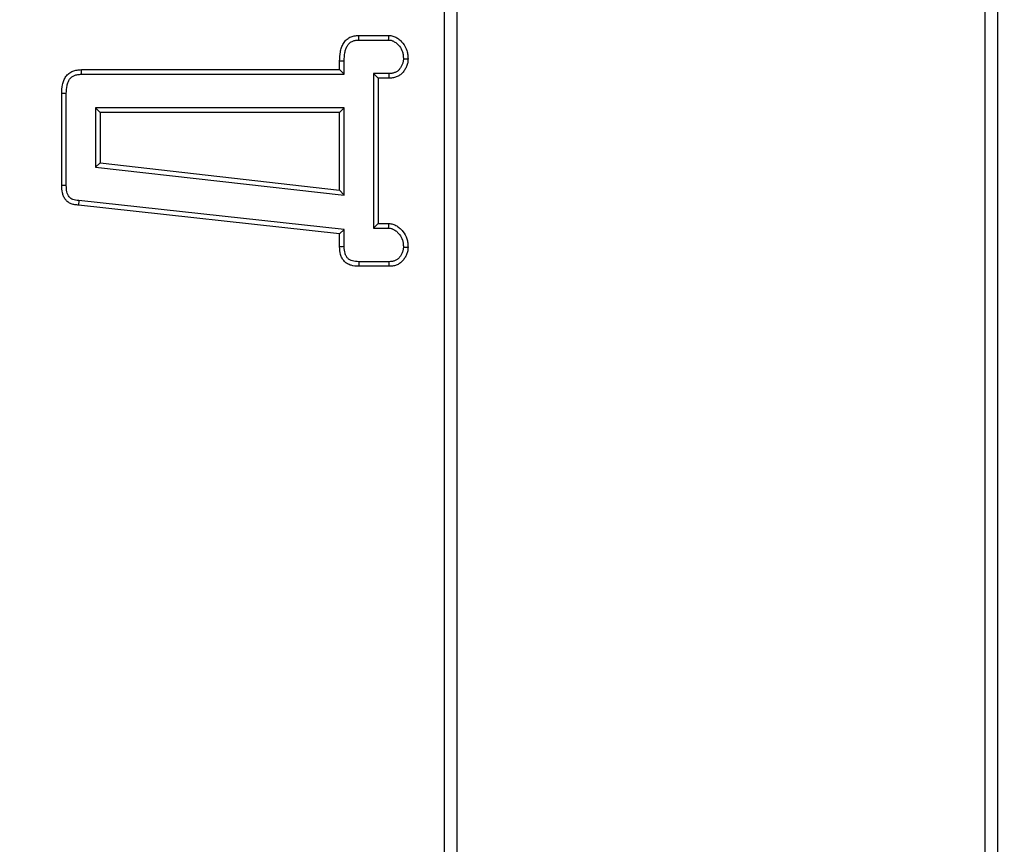
# Model space of a CAD drawing. Units: millimetres. Extents: x 8 to 418, y 1 to 291.
# Drawn here: x 124 to 131, y 188 to 194 of the extents above; entities that cross this region are included whole.
import ezdxf

# ---------------------------------------------------------------- set-up
doc = ezdxf.new("R2010")
doc.units = ezdxf.units.MM

msp = doc.modelspace()

# ---------------------------------------------------------------- linework, layer by layer
at = {"color": 7, "linetype": 'Continuous', "lineweight": 25}
for p, q in [((127.003417, 198.682722), (127.003417, 181.161506)), ((127.099655, 198.516034), (127.099655, 181.257744)), ((131.10718, 181.257744), (131.10718, 196.662411)), ((131.203417, 181.161506), (131.203417, 196.717973)), ((126.357472, 194.077623), (126.584499, 194.077623)), ((126.358299, 194.042627), (126.583205, 194.042627)), ((124.252911, 193.818163), (126.211526, 193.818163)), ((126.211526, 193.818163), (126.211526, 193.883028)), ((126.246521, 193.783168), (126.211526, 193.818163)), ((126.246521, 193.783168), (126.246521, 193.882416)), ((124.253824, 193.783168), (126.246521, 193.783168)), ((126.583783, 193.788294), (126.468422, 193.788294)), ((126.468422, 193.788294), (126.468422, 192.6156)), ((126.468422, 193.788294), (126.503417, 193.753299)), ((126.584499, 193.753299), (126.503417, 193.753299)), ((126.503417, 193.753299), (126.503417, 192.650596)), ((124.103417, 192.939954), (124.103417, 193.637251)), ((124.138413, 192.940475), (124.138413, 193.636628)), ((124.360314, 193.528835), (124.360314, 193.078961)), ((126.246521, 193.528835), (124.360314, 193.528835)), ((124.360314, 193.528835), (124.395309, 193.493839)), ((126.246521, 193.528835), (126.211526, 193.493839)), ((126.246521, 192.865815), (126.246521, 193.528835)), ((124.395309, 193.493839), (124.395309, 193.110224)), ((126.211526, 193.493839), (124.395309, 193.493839)), ((126.211526, 192.904988), (126.211526, 193.493839)), ((124.360314, 193.078961), (124.395309, 193.110224)), ((124.360314, 193.078961), (126.246521, 192.865815)), ((124.395309, 193.110224), (126.211526, 192.904988)), ((126.246521, 192.865815), (126.211526, 192.904988)), ((124.234492, 192.825859), (124.231627, 192.790968)), ((126.211526, 192.573569), (124.231627, 192.790968)), ((126.246521, 192.604932), (124.234492, 192.825859)), ((126.468422, 192.6156), (126.503417, 192.650596)), ((126.503417, 192.650596), (126.584499, 192.650596)), ((126.246521, 192.604932), (126.211526, 192.573569)), ((126.211526, 192.474751), (126.211526, 192.573569)), ((126.246521, 192.475521), (126.246521, 192.604932)), ((126.468422, 192.6156), (126.583205, 192.6156)), ((126.584499, 192.326272), (126.357472, 192.326272)), ((126.583783, 192.361267), (126.35832, 192.361267))]:
    msp.add_line(p, q, dxfattribs=at)
at = {"color": 7, "linetype": 'Continuous', "lineweight": 25, "flags": 128}
for points in [[(126.358299, 194.042627), (126.357945, 194.057548), (126.357472, 194.077623)], [(126.583205, 194.042627), (126.583636, 194.054241), (126.584068, 194.065932), (126.584499, 194.077623)], [(126.695416, 193.899069), (126.706643, 193.899124), (126.718544, 193.899184), (126.730445, 193.899245)], [(124.253824, 193.783168), (124.253456, 193.797248), (124.252911, 193.818163)], [(126.246521, 193.882416), (126.231601, 193.882678), (126.211526, 193.883028)], [(126.583783, 193.788294), (126.584013, 193.777078), (126.584256, 193.765188), (126.584499, 193.753299)], [(124.138413, 193.636628), (124.124333, 193.636879), (124.103417, 193.637251)], [(124.138413, 192.940475), (124.1265, 192.940297), (124.114959, 192.940125), (124.103417, 192.939954)], [(126.583205, 192.6156), (126.583636, 192.627214), (126.584068, 192.638905), (126.584499, 192.650596)], [(126.246521, 192.475521), (126.234147, 192.475247), (126.222836, 192.474999), (126.211526, 192.474751)], [(126.695416, 192.472042), (126.706643, 192.472097), (126.718544, 192.472157), (126.730445, 192.472218)], [(126.35832, 192.361267), (126.358018, 192.348893), (126.357744, 192.337582), (126.357472, 192.326272)], [(126.583783, 192.361267), (126.584013, 192.350051), (126.584256, 192.338161), (126.584499, 192.326272)]]:
    msp.add_lwpolyline(points, dxfattribs=at)
at = {"color": 7, "linetype": 'Continuous', "lineweight": 25}
msp.add_circle((125.303417, 174.763028), 80, dxfattribs=at)
for radius, start, end in [(79.901127, 10.13287622, 171.59144312), (79.701614, 10.13287622, 171.59144312), (65.00343, 13.98869655, 168.09241003), (64.803461, 13.98869655, 168.09241003), (64.196539, 11.02818702, 171.23700448), (63.99657, 11.02818702, 171.23700448), (63.78, 83.16466115, 171.7063898)]:
    msp.add_arc((125.303417, 174.763028), radius, start, end, dxfattribs=at)
at = {"color": 8, "linetype": 'Continuous', "lineweight": 25}
for radius, start, end in [(63.79746, 10.84164668, 171.70867561), (63.58, 83.16466115, 171.67666289)]:
    msp.add_arc((125.303417, 174.763028), radius, start, end, dxfattribs=at)
at = {"color": 7, "linetype": 'Continuous', "lineweight": 25}
for points, knots in [([(126.211526, 193.883028), (126.212329, 193.906037), (126.21317, 193.92926), (126.219207, 193.963379), (126.222051, 193.974594), (126.229694, 193.996395), (126.234362, 194.007067), (126.245977, 194.027056), (126.253174, 194.036227), (126.270125, 194.052007), (126.279732, 194.058675), (126.300469, 194.068916), (126.311635, 194.072446), (126.334363, 194.076534), (126.345918, 194.077079), (126.357472, 194.077623)], [0, 0, 0, 0, 0.25, 0.25, 0.375, 0.375, 0.5, 0.5, 0.625, 0.625, 0.75, 0.75, 0.875, 0.875, 1, 1, 1, 1]), ([(126.246521, 193.882416), (126.24732, 193.905216), (126.248221, 193.9265), (126.253387, 193.9557), (126.255731, 193.964882), (126.262065, 193.982951), (126.266078, 193.991993), (126.274779, 194.006968), (126.279516, 194.012937), (126.291475, 194.02407), (126.298362, 194.028846), (126.312831, 194.035991), (126.320795, 194.038536), (126.337396, 194.041523), (126.347053, 194.042093), (126.358299, 194.042627)], [0.002208013, 0.002208013, 0.002208013, 0.002208013, 0.25, 0.25, 0.375, 0.375, 0.5, 0.5, 0.625, 0.625, 0.75, 0.75, 0.875, 0.875, 0.997046793, 0.997046793, 0.997046793, 0.997046793]), ([(126.583205, 194.042627), (126.587981, 194.042272), (126.592232, 194.041928), (126.599929, 194.040946), (126.60303, 194.040345), (126.612886, 194.03754), (126.619637, 194.034465), (126.633201, 194.026067), (126.640303, 194.020607), (126.653373, 194.008918), (126.659478, 194.002536), (126.675682, 193.982495), (126.683507, 193.968026), (126.690709, 193.944005), (126.692366, 193.935716), (126.694424, 193.918345), (126.694928, 193.909078), (126.695416, 193.899069)], [0.005075711, 0.005075711, 0.005075711, 0.005075711, 0.0625, 0.0625, 0.125, 0.125, 0.25, 0.25, 0.375, 0.375, 0.5, 0.5, 0.75, 0.75, 0.875, 0.875, 0.994006196, 0.994006196, 0.994006196, 0.994006196]), ([(126.584499, 194.077623), (126.589798, 194.077232), (126.595097, 194.076842), (126.605595, 194.075503), (126.610795, 194.07452), (126.626091, 194.070168), (126.635828, 194.0656), (126.653853, 194.054441), (126.662268, 194.047912), (126.678066, 194.033783), (126.685425, 194.026105), (126.705427, 194.001366), (126.715736, 193.982385), (126.724876, 193.951901), (126.726927, 193.941446), (126.729418, 193.920424), (126.729931, 193.909834), (126.730445, 193.899245)], [0, 0, 0, 0, 0.0625, 0.0625, 0.125, 0.125, 0.25, 0.25, 0.375, 0.375, 0.5, 0.5, 0.75, 0.75, 0.875, 0.875, 1, 1, 1, 1]), ([(126.695416, 193.899069), (126.695252, 193.894858), (126.695082, 193.891052), (126.694498, 193.883906), (126.694103, 193.880932), (126.692791, 193.874703), (126.691853, 193.871338), (126.689472, 193.864186), (126.688009, 193.860322), (126.683416, 193.849304), (126.679992, 193.842553), (126.673929, 193.832798), (126.671756, 193.829603), (126.667119, 193.823336), (126.664635, 193.820229), (126.659805, 193.814731), (126.657413, 193.812289), (126.652722, 193.808095), (126.650481, 193.806381), (126.645182, 193.802917), (126.64223, 193.801255), (126.635812, 193.798111), (126.632309, 193.796609), (126.625444, 193.794047), (126.622018, 193.792963), (126.615232, 193.791215), (126.611991, 193.790576), (126.601375, 193.789087), (126.593129, 193.788678), (126.583783, 193.788294)], [0.006614261, 0.006614261, 0.006614261, 0.006614261, 0.0625, 0.0625, 0.125, 0.125, 0.1875, 0.1875, 0.25, 0.25, 0.375, 0.375, 0.4375, 0.4375, 0.5, 0.5, 0.5625, 0.5625, 0.625, 0.625, 0.6875, 0.6875, 0.75, 0.75, 0.8125, 0.8125, 0.875, 0.875, 0.996922688, 0.996922688, 0.996922688, 0.996922688]), ([(126.730445, 193.899245), (126.73026, 193.894428), (126.730076, 193.889612), (126.729294, 193.880043), (126.728679, 193.875292), (126.726702, 193.865912), (126.725388, 193.861278), (126.722344, 193.852135), (126.72063, 193.847624), (126.715079, 193.834306), (126.71074, 193.825729), (126.703138, 193.813499), (126.700433, 193.809524), (126.694706, 193.801785), (126.691694, 193.798007), (126.685329, 193.790762), (126.68197, 193.787302), (126.674815, 193.780905), (126.671002, 193.777986), (126.662962, 193.77273), (126.658748, 193.770377), (126.650078, 193.766131), (126.64563, 193.764227), (126.636596, 193.760856), (126.632003, 193.759397), (126.622704, 193.757002), (126.617998, 193.75608), (126.603769, 193.754084), (126.594134, 193.753691), (126.584499, 193.753299)], [0, 0, 0, 0, 0.0625, 0.0625, 0.125, 0.125, 0.1875, 0.1875, 0.25, 0.25, 0.375, 0.375, 0.4375, 0.4375, 0.5, 0.5, 0.5625, 0.5625, 0.625, 0.625, 0.6875, 0.6875, 0.75, 0.75, 0.8125, 0.8125, 0.875, 0.875, 1, 1, 1, 1]), ([(124.103417, 193.637251), (124.104211, 193.659575), (124.105188, 193.682045), (124.111896, 193.714944), (124.114898, 193.725804), (124.123157, 193.746618), (124.128534, 193.756516), (124.141682, 193.774677), (124.149349, 193.783016), (124.166793, 193.797052), (124.17665, 193.802659), (124.197473, 193.81099), (124.208425, 193.813718), (124.230547, 193.816999), (124.241729, 193.817581), (124.252911, 193.818163)], [0, 0, 0, 0, 0.25, 0.25, 0.375, 0.375, 0.5, 0.5, 0.625, 0.625, 0.75, 0.75, 0.875, 0.875, 1, 1, 1, 1]), ([(124.138413, 193.636628), (124.139208, 193.658847), (124.140187, 193.67853), (124.145849, 193.7063), (124.14838, 193.715301), (124.154731, 193.731306), (124.158576, 193.738336), (124.168333, 193.751813), (124.174078, 193.757997), (124.185941, 193.767542), (124.192606, 193.771351), (124.207516, 193.777316), (124.215755, 193.779427), (124.233243, 193.78202), (124.242999, 193.782601), (124.253824, 193.783168)], [0.002299334, 0.002299334, 0.002299334, 0.002299334, 0.25, 0.25, 0.375, 0.375, 0.5, 0.5, 0.625, 0.625, 0.75, 0.75, 0.875, 0.875, 0.996612799, 0.996612799, 0.996612799, 0.996612799]), ([(124.231627, 192.790968), (124.222268, 192.791478), (124.212909, 192.791989), (124.194321, 192.794486), (124.185071, 192.796487), (124.167484, 192.803013), (124.15915, 192.807561), (124.144077, 192.818795), (124.137357, 192.82549), (124.126129, 192.840521), (124.121536, 192.848798), (124.114027, 192.865993), (124.111138, 192.874956), (124.104778, 192.90237), (124.103971, 192.921264), (124.103417, 192.939954)], [0, 0, 0, 0, 0.125, 0.125, 0.25, 0.25, 0.375, 0.375, 0.5, 0.5, 0.625, 0.625, 0.75, 0.75, 1, 1, 1, 1]), ([(124.234492, 192.825859), (124.234172, 192.825876), (124.233853, 192.825894), (124.233533, 192.825911), (124.22417, 192.826422), (124.215743, 192.826918), (124.200807, 192.828925), (124.194117, 192.830457), (124.182788, 192.834661), (124.177409, 192.837598), (124.167642, 192.844877), (124.163466, 192.849013), (124.156093, 192.858884), (124.152676, 192.864934), (124.147028, 192.877868), (124.144791, 192.884747), (124.139772, 192.906383), (124.138972, 192.921808), (124.138413, 192.940475)], [-0.00426743, -0.00426743, -0.00426743, -0.00426743, 0, 0, 0, 0.125, 0.125, 0.25, 0.25, 0.375, 0.375, 0.5, 0.5, 0.625, 0.625, 0.75, 0.75, 0.99772289, 0.99772289, 0.99772289, 0.99772289]), ([(126.584499, 192.650596), (126.589798, 192.650205), (126.595097, 192.649815), (126.605595, 192.648476), (126.610795, 192.647493), (126.626091, 192.64314), (126.635828, 192.638573), (126.653853, 192.627414), (126.662268, 192.620885), (126.678066, 192.606756), (126.685425, 192.599078), (126.705427, 192.574339), (126.715736, 192.555358), (126.724876, 192.524874), (126.726927, 192.514419), (126.729418, 192.493397), (126.729931, 192.482807), (126.730445, 192.472218)], [0, 0, 0, 0, 0.0625, 0.0625, 0.125, 0.125, 0.25, 0.25, 0.375, 0.375, 0.5, 0.5, 0.75, 0.75, 0.875, 0.875, 1, 1, 1, 1]), ([(126.583205, 192.6156), (126.587981, 192.615245), (126.592232, 192.614901), (126.599929, 192.613919), (126.60303, 192.613318), (126.612886, 192.610513), (126.619637, 192.607438), (126.633201, 192.59904), (126.640303, 192.59358), (126.653373, 192.581891), (126.659478, 192.575509), (126.675682, 192.555468), (126.683507, 192.540999), (126.690709, 192.516978), (126.692366, 192.508689), (126.694424, 192.491318), (126.694928, 192.482051), (126.695416, 192.472042)], [0.005075711, 0.005075711, 0.005075711, 0.005075711, 0.0625, 0.0625, 0.125, 0.125, 0.25, 0.25, 0.375, 0.375, 0.5, 0.5, 0.75, 0.75, 0.875, 0.875, 0.994006196, 0.994006196, 0.994006196, 0.994006196]), ([(126.357472, 192.326272), (126.337748, 192.327223), (126.317504, 192.328276), (126.288879, 192.336679), (126.279694, 192.340673), (126.262451, 192.350705), (126.254355, 192.356696), (126.240536, 192.370997), (126.234791, 192.379279), (126.225295, 192.396803), (126.221578, 192.406095), (126.213506, 192.434832), (126.212391, 192.454976), (126.211526, 192.474751)], [0, 0, 0, 0, 0.25, 0.25, 0.375, 0.375, 0.5, 0.5, 0.625, 0.625, 0.75, 0.75, 1, 1, 1, 1]), ([(126.35832, 192.361267), (126.338916, 192.362214), (126.321943, 192.363445), (126.301347, 192.369491), (126.294967, 192.372274), (126.282375, 192.3796), (126.276859, 192.383768), (126.268364, 192.392559), (126.264278, 192.398316), (126.257345, 192.411111), (126.254622, 192.417865), (126.248545, 192.439499), (126.247388, 192.455952), (126.246521, 192.475521)], [0.00353939, 0.00353939, 0.00353939, 0.00353939, 0.25, 0.25, 0.375, 0.375, 0.5, 0.5, 0.625, 0.625, 0.75, 0.75, 0.996812599, 0.996812599, 0.996812599, 0.996812599]), ([(126.695416, 192.472042), (126.695252, 192.467831), (126.695082, 192.464025), (126.694498, 192.456879), (126.694103, 192.453905), (126.692791, 192.447676), (126.691853, 192.444311), (126.689472, 192.437159), (126.688009, 192.433295), (126.683416, 192.422277), (126.679992, 192.415526), (126.673929, 192.405771), (126.671756, 192.402576), (126.667119, 192.396309), (126.664635, 192.393202), (126.659805, 192.387704), (126.657413, 192.385262), (126.652722, 192.381068), (126.650481, 192.379354), (126.645182, 192.375889), (126.64223, 192.374228), (126.635812, 192.371084), (126.632309, 192.369582), (126.625444, 192.36702), (126.622018, 192.365936), (126.615232, 192.364188), (126.611991, 192.363549), (126.601375, 192.36206), (126.593129, 192.361651), (126.583783, 192.361267)], [0.006614261, 0.006614261, 0.006614261, 0.006614261, 0.0625, 0.0625, 0.125, 0.125, 0.1875, 0.1875, 0.25, 0.25, 0.375, 0.375, 0.4375, 0.4375, 0.5, 0.5, 0.5625, 0.5625, 0.625, 0.625, 0.6875, 0.6875, 0.75, 0.75, 0.8125, 0.8125, 0.875, 0.875, 0.996922688, 0.996922688, 0.996922688, 0.996922688]), ([(126.730445, 192.472218), (126.73026, 192.467401), (126.730076, 192.462585), (126.729294, 192.453016), (126.728679, 192.448265), (126.726702, 192.438885), (126.725388, 192.434251), (126.722344, 192.425108), (126.72063, 192.420597), (126.715079, 192.407279), (126.71074, 192.398702), (126.703138, 192.386472), (126.700433, 192.382497), (126.694706, 192.374758), (126.691694, 192.37098), (126.685329, 192.363735), (126.68197, 192.360275), (126.674815, 192.353878), (126.671002, 192.350959), (126.662962, 192.345703), (126.658748, 192.34335), (126.650078, 192.339104), (126.64563, 192.3372), (126.636596, 192.333829), (126.632003, 192.33237), (126.622704, 192.329975), (126.617998, 192.329053), (126.603769, 192.327057), (126.594134, 192.326664), (126.584499, 192.326272)], [0, 0, 0, 0, 0.0625, 0.0625, 0.125, 0.125, 0.1875, 0.1875, 0.25, 0.25, 0.375, 0.375, 0.4375, 0.4375, 0.5, 0.5, 0.5625, 0.5625, 0.625, 0.625, 0.6875, 0.6875, 0.75, 0.75, 0.8125, 0.8125, 0.875, 0.875, 1, 1, 1, 1])]:
    msp.add_open_spline(points, degree=3, knots=knots, dxfattribs=at)

doc.saveas('drawing.dxf')
